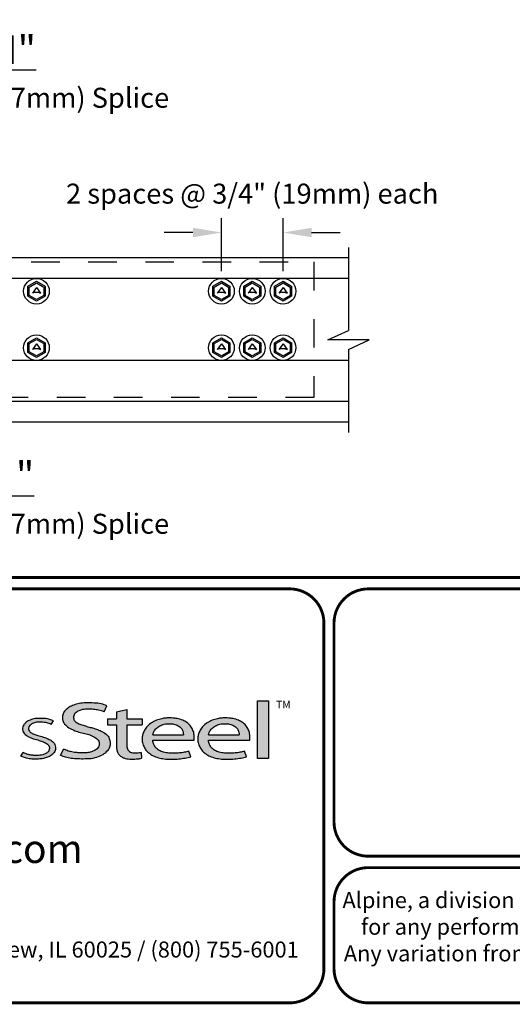
# Model space of a CAD drawing. Extents: x 0 to 11, y 0 to 8.5.
# Drawn here: x 1.9 to 3.6, y 0 to 3.4 of the extents above; entities that cross this region are included whole.
import ezdxf

# ---------------------------------------------------------------- set-up
doc = ezdxf.new("R2010")
doc.units = 0
doc.header["$LTSCALE"] = 0.25
doc.header["$MEASUREMENT"] = 0
doc.linetypes.add('HIDDEN', pattern=[0.375, 0.25, -0.125])
doc.layers.get('DEFPOINTS').update_dxf_attribs({"linetype": 'CONTINUOUS'})
for name, color, linetype in [('BOR', 7, 'CONTINUOUS'), ('Const', 7, 'CONTINUOUS'), ('CONSTR', 7, 'CONTINUOUS'), ('Dim-Dimensions', 7, 'CONTINUOUS'), ('Hidden Tube', 7, 'HIDDEN'), ('Logo', 7, 'CONTINUOUS'), ('Logo Hatch', 7, 'CONTINUOUS')]:
    doc.layers.add(name, color=color, linetype=linetype)
doc.styles.add('Arial', font='arial.ttf')
doc.styles.add('TrusSteel_Std.', font='romand.shx', dxfattribs={"height": 0.07})
doc.dimstyles.new('TrusSteel_Std.', dxfattribs={"dimtxt": 0.07, "dimasz": 0.1, "dimexe": 0.05, "dimexo": 0.07, "dimgap": 0.05, "dimtad": 0, "dimdec": 4, "dimzin": 0, "dimdsep": 46, "dimtxsty": 'TrusSteel_Std.', "dimcen": 0.09, "dimadec": 0, "dimazin": 0, "dimtfac": 1, "dimtdec": 4, "dimtofl": 0, "dimtmove": 2, "dimatfit": 3, "dimfxl": 0.05, "dimtolj": 1, "dimtzin": 1, "dimarcsym": 1})

# ---------------------------------------------------------------- blocks, each defined once
blk = doc.blocks.new('*D14')
at = {"layer": 'DEFPOINTS', "color": 0, "transparency": 16777216}
for p in [(2.621612063897759, 2.702994162676947), (2.621612063897759, 2.497575106337544), (2.837435621687842, 2.497575106337544)]:
    blk.add_point(p, dxfattribs=at)
at = {"layer": 'Dim-Dimensions', "color": 0, "lineweight": -2, "transparency": 16777216}
for p, q in [((2.621612063897759, 2.567575106337543), (2.621612063897759, 2.752994162676947)), ((2.837435621687842, 2.567575106337543), (2.837435621687842, 2.752994162676947)), ((2.521612063897759, 2.702994162676947), (2.421612063897759, 2.702994162676947)), ((2.937435621687842, 2.702994162676947), (3.037435621687842, 2.702994162676947))]:
    blk.add_line(p, q, dxfattribs=at)
at = {"layer": 'Dim-Dimensions', "color": 0, "transparency": 16777216}
for points in [[(2.521612063897759, 2.719660829343614), (2.521612063897759, 2.68632749601028), (2.621612063897759, 2.702994162676947)], [(2.937435621687842, 2.719660829343614), (2.937435621687842, 2.68632749601028), (2.837435621687842, 2.702994162676947)]]:
    blk.add_solid(points, dxfattribs=at)
at = {"layer": 'Dim-Dimensions', "color": 0, "transparency": 16777216, "insert": (2.729523842792799, 2.839203376128242), "char_height": 0.07, "attachment_point": 5, "style": 'TrusSteel_Std.'}
blk.add_mtext('\\A1;2 spaces @ 3/4" (19mm) each', dxfattribs=at)

msp = doc.modelspace()

# ---------------------------------------------------------------- hatches: boundary and pattern name
at = {"layer": 'Logo Hatch', "true_color": 0x177ac0}
h = msp.add_hatch(color=152, dxfattribs=at)
h.dxf.hatch_style = 1
edge = h.paths.add_edge_path()
edge.add_line((2.210646440706306, 1.024650056003109), (2.221023073903049, 1.045925306909051))
edge.add_spline(control_points=[(2.221023073903049, 1.045925306909051), (2.214399776680397, 1.048292602140312), (2.199987466626333, 1.053443842031188), (2.174738125976174, 1.055435021976468), (2.149039874057271, 1.056497643942498), (2.124911108335409, 1.054019640596702), (2.105244928041419, 1.048763987205988), (2.088005517648662, 1.041333920816523), (2.075056004307671, 1.030485934113702), (2.066200012227146, 1.017870254079128), (2.064494836169399, 1.004044103407247), (2.066350827116479, 0.9901335309848327), (2.075938159737038, 0.9762042260915407), (2.091143363073393, 0.9659286697848379), (2.109054737014597, 0.9581488938753979), (2.127750682934992, 0.9511285006880476), (2.147292866543195, 0.948274923490384), (2.166664376922601, 0.9416308539534598), (2.183124494743899, 0.9335873172405212), (2.194081310551757, 0.9213822998685555), (2.194386198180723, 0.9100983098901656), (2.191232685211548, 0.8990039564882776), (2.179460838792767, 0.8887316219363002), (2.163131069348057, 0.8829371737717707), (2.146928829987196, 0.8804661063606753), (2.13151958672045, 0.8805649217872552), (2.115221546193583, 0.8813644125425149), (2.09824940818195, 0.8832679762934734), (2.082548344428747, 0.8879613538743039), (2.073314068588353, 0.8915689055191431), (2.069108322762054, 0.8932119629213346)], knot_values=[0, 0, 0, 0, 0.1438576065972957, 0.3130344842180915, 0.516334770213829, 0.6723909019417309, 0.8086193951220866, 0.9335295298700506, 1.05417842817407, 1.152122263822112, 1.241203002200914, 1.33363269914182, 1.434542051014026, 1.577306584458366, 1.704778789613837, 1.83580811322417, 1.98568843201242, 2.108456532638769, 2.254293546129546, 2.362994232747787, 2.419369063684833, 2.478740335095354, 2.595175042669792, 2.72051813912284, 2.832879815725367, 2.929712818313354, 3.036469671666902, 3.168176623399018, 3.279055971907519, 3.371792886255283, 3.371792886255283, 3.371792886255283, 3.371792886255283], degree=3, periodic=0)
edge.add_line((2.069108322762054, 0.8932119629213346), (2.058683193859308, 0.871837281083073))
edge.add_spline(control_points=[(2.058683193859307, 0.871837281083073), (2.064426430157809, 0.8693876343642297), (2.076218618679967, 0.8643579447572003), (2.096672826879896, 0.8607566928674607), (2.119449708345885, 0.8589353309941828), (2.140651785501172, 0.8591608028676962), (2.162652926152762, 0.8592427749545754), (2.18375917945243, 0.8636166226324311), (2.205977859085162, 0.8724723786639074), (2.221597546121655, 0.8854435882508583), (2.231749698655583, 0.9002599077661511), (2.232007195700949, 0.9147303920357814), (2.230917969086523, 0.9294091558948946), (2.221937405738167, 0.9443230757354011), (2.205853358755486, 0.9546748345500397), (2.188333608333115, 0.962658299522388), (2.171221307451769, 0.9680831170832048), (2.153834918749419, 0.9718961788771945), (2.137979134084859, 0.9776824012559935), (2.122750245796767, 0.9817558871298442), (2.111042207747365, 0.988696183407777), (2.103904636221003, 0.9976328628324245), (2.103755903387807, 1.006704333424481), (2.105508449156719, 1.016636597747979), (2.116145878269496, 1.025006098175819), (2.131741741827939, 1.032180256933519), (2.151990497940413, 1.034361684499149), (2.172591071416974, 1.033571428466676), (2.192397428288387, 1.030466390874115), (2.204279660468329, 1.02667927956141), (2.210646440706306, 1.024650056003109)], knot_values=[0, 0, 0, 0, 0.1278318205835909, 0.2624682059217507, 0.4238361403718405, 0.5968585788360247, 0.6977835961293619, 0.8749255867473222, 1.036261893335672, 1.18330201968967, 1.287743522057885, 1.391904867762527, 1.471914575338892, 1.58857078791574, 1.732072273002137, 1.858329459522795, 1.984026502093361, 2.099778584577314, 2.223301144888971, 2.330604148611756, 2.421408805821312, 2.501199505923616, 2.549612842961002, 2.603672577865521, 2.70228921041756, 2.807222552871751, 2.958199911836125, 3.112472503221577, 3.231204084758381, 3.36826227960916, 3.36826227960916, 3.36826227960916, 3.36826227960916], degree=3, periodic=0)
h = msp.add_hatch(color=152, dxfattribs=at)
h.dxf.hatch_style = 1
h.paths.add_polyline_path([(2.74807442394431, 1.062992194999847), (2.786268808957433, 1.062992194999847), (2.786268808957433, 0.8613574499463301), (2.74807442394431, 0.8613574499463301)])
h = msp.add_hatch(color=152, dxfattribs=at)
h.dxf.hatch_style = 1
edge = h.paths.add_edge_path()
edge.add_spline(control_points=[(2.025778010746979, 0.9801378700176955), (2.020719640319024, 0.9823821768890437), (2.009574183365358, 0.9873272132365574), (1.991705014030381, 0.988087545161735), (1.974808016949659, 0.9887661694491747), (1.960538342077025, 0.9847662580564371), (1.950792382740284, 0.9773075633718615), (1.94549859101571, 0.9681739023048509), (1.947801276774112, 0.9579546335818285), (1.955925828899578, 0.9495003350363623), (1.969016770478057, 0.944685349522418), (1.984871450870148, 0.9398708149215427), (2.002098363080896, 0.9349576956628903), (2.017963304300107, 0.9288059666315658), (2.030520966482449, 0.921282563383056), (2.038937049240233, 0.911642782910984), (2.041178504159146, 0.8996491999254129), (2.040531419444187, 0.8874942841845026), (2.032007333097686, 0.8762531550596886), (2.020246098876112, 0.8676454832640074), (2.005637782677682, 0.8626491898335373), (1.989538941568032, 0.8586742923000082), (1.973178482396036, 0.8591097387469107), (1.955895254828093, 0.8585264013468054), (1.940308977008689, 0.8616054332772071), (1.927553888837028, 0.8649174250155834), (1.9214534990094, 0.8678997385563453), (1.919653013891204, 0.8687799464282453)], knot_values=[0, 0, 0, 0, 0.1127164455272058, 0.2483559299356317, 0.36222940269846, 0.4597198072981089, 0.5448513027752043, 0.6109215053310797, 0.6618712228215847, 0.7481909582620478, 0.8394513473116169, 0.9452919824741072, 1.089302539040264, 1.207152683104866, 1.293226264779112, 1.389398003063786, 1.457407699353837, 1.53972075253282, 1.631061669453995, 1.735242320948438, 1.836001282547652, 1.945814706364344, 2.073893524993001, 2.170153413333464, 2.300190322770811, 2.39833725673712, 2.439434003280211, 2.439434003280211, 2.439434003280211, 2.439434003280211], degree=3, periodic=0)
edge.add_line((1.919653013891204, 0.8687799464282455), (1.927139523018649, 0.8817469606083083))
edge.add_spline(control_points=[(1.927139523018649, 0.881746960608308), (1.930715428906915, 0.8800363669146389), (1.937730584945739, 0.8766805510584395), (1.949689168751227, 0.8740060453463151), (1.962066910229136, 0.8716279852985698), (1.974610301746637, 0.8717294495543851), (1.985951160702931, 0.8718609254387361), (1.995015870497483, 0.8733786558006721), (2.00371753120344, 0.8763549134242866), (2.011458067353208, 0.8807211634673103), (2.01872653242457, 0.8876090316637757), (2.019238127470665, 0.8954638622701291), (2.019524006905571, 0.903701524902796), (2.012026628617973, 0.9129400598644243), (1.999227112847667, 0.9195063537701764), (1.982374489489916, 0.9247785863668869), (1.965001213013857, 0.9295525541877794), (1.948278905929707, 0.93542786399304), (1.936278815460377, 0.9424731077211144), (1.929400581332273, 0.9506425078520292), (1.92504881698868, 0.9584021380898232), (1.925287369687193, 0.9673467200242056), (1.926785313582665, 0.9753824015483832), (1.932161626571708, 0.98182135576611), (1.93909615229279, 0.9899024293243146), (1.952823339570082, 0.9963416209113722), (1.968480797132747, 1.001440036681326), (1.985677025799755, 1.001485857900314), (1.999787152848252, 1.001391937165959), (2.016513865799288, 0.9997432109425164), (2.026613907956731, 0.9955063624745253), (2.033560446934011, 0.9925923713678613)], knot_values=[0, 0, 0, 0, 0.08111697871810283, 0.1591340155155821, 0.2506356975796492, 0.3392691343187986, 0.4158714435025948, 0.4834401726256521, 0.5270094076757655, 0.6037553295489477, 0.6671545924691564, 0.7196842194026565, 0.7596691644589673, 0.8335816607375816, 0.9441860736401525, 1.05461639661723, 1.195152870472157, 1.314206455268672, 1.418861535321795, 1.474705558035538, 1.532853178297719, 1.596141773216836, 1.654237119759178, 1.696181640895547, 1.7657891504438, 1.871466863525118, 2.000729778359992, 2.101628210663945, 2.221791015504465, 2.291421683567799, 2.444804167136695, 2.444804167136695, 2.444804167136695, 2.444804167136695], degree=3, periodic=0)
edge.add_line((2.033560446934011, 0.9925923713678613), (2.025778010746979, 0.9801378700176953))
h = msp.add_hatch(color=152, dxfattribs=at)
h.dxf.hatch_style = 1
edge = h.paths.add_edge_path()
edge.add_spline(control_points=[(2.290609839042104, 0.9017893387944711), (2.291081618644466, 0.8992372872316382), (2.292058951352518, 0.8939504892172635), (2.296600561038048, 0.8873449374436821), (2.302758801779285, 0.8825172481324572), (2.310706939544199, 0.8804150883520095), (2.319463827271041, 0.8799044124628812), (2.329620131274402, 0.881016487193734), (2.336611366644176, 0.8817006031414364), (2.340489244660731, 0.8820800665773036)], knot_values=[0, 0, 0, 0, 0.05281545858221905, 0.1094118416834857, 0.1602055026448137, 0.2102673672962011, 0.2753647704226771, 0.3396320060732063, 0.4196807997191287, 0.4196807997191287, 0.4196807997191287, 0.4196807997191287], degree=3, periodic=0)
edge.add_line((2.340489244660731, 0.8820800665773039), (2.34172603419905, 0.861549086501838))
edge.add_spline(control_points=[(2.341726034199049, 0.8615490865018378), (2.337895818852193, 0.8609536576439081), (2.329099459792807, 0.8595862133739746), (2.315448841260758, 0.858564900599335), (2.302031768198382, 0.8590412883428108), (2.290197153863059, 0.8596199578826991), (2.279817715052443, 0.8626951564437041), (2.269616804076991, 0.8671979836825257), (2.260969530898747, 0.8752666135778585), (2.255825715242724, 0.8868946346087699), (2.254870333970937, 0.8953461233778677), (2.25434435787671, 0.8999990103293318)], knot_values=[0, 0, 0, 0, 0.07960110848811484, 0.1828095468212809, 0.280340682506965, 0.3555062870644676, 0.4249492952539827, 0.5014002391359018, 0.582919877424601, 0.6611344641687011, 0.7569390911202225, 0.7569390911202225, 0.7569390911202225, 0.7569390911202225], degree=3, periodic=0)
edge.add_line((2.25434435787671, 0.8999990103293293), (2.254344357876711, 0.9793540819055859))
edge.add_line((2.254344357876711, 0.9793540819055861), (2.222781006040093, 0.979354081905586))
edge.add_line((2.222781006040093, 0.9793540819055859), (2.222781006040093, 0.9994013390514882))
edge.add_line((2.222781006040093, 0.9994013390514882), (2.254344357876711, 0.9994013390514881))
edge.add_line((2.254344357876711, 0.999401339051488), (2.254344357876711, 1.024217477609376))
edge.add_line((2.25434435787671, 1.024217477609376), (2.290609839042105, 1.032388713258938))
edge.add_line((2.290609839042104, 1.032388713258938), (2.290609839042105, 0.9994013390514884))
edge.add_line((2.290609839042104, 0.999401339051488), (2.344061898614894, 0.999401339051488))
edge.add_line((2.344061898614894, 0.9994013390514882), (2.344061898614895, 0.9793540819055863))
edge.add_line((2.344061898614894, 0.9793540819055861), (2.290609839042105, 0.979354081905586))
edge.add_line((2.290609839042104, 0.9793540819055861), (2.290609839042104, 0.9017893387904886))
h = msp.add_hatch(color=152, dxfattribs=at)
h.dxf.hatch_style = 1
edge = h.paths.add_edge_path(flags=16)
edge.add_spline(control_points=[(2.381792023599092, 0.9441531636909359), (2.382593826496079, 0.9476231758826971), (2.384507248116666, 0.9559040094595961), (2.393236547837723, 0.9667256764308305), (2.405853452413165, 0.9757383198728307), (2.421449846172261, 0.9821089163202807), (2.438511601150839, 0.9830452206621589), (2.455150892594449, 0.9822594167392098), (2.469637952568642, 0.9767690763231571), (2.480724541856443, 0.9679296233177264), (2.487011066603996, 0.9578639846752871), (2.488092450273028, 0.9495920024272061), (2.488543217879264, 0.9455683863674996), (2.488701765943676, 0.9441531636909359)], knot_values=[0, 0, 0, 0, 0.07249767560015888, 0.1730083795619829, 0.2757896318726484, 0.3899796869848423, 0.5130365878686316, 0.6235975567030924, 0.7301572907431808, 0.824778692006725, 0.9112245945885297, 0.9651921776817214, 0.9944730936226965, 0.9944730936226965, 0.9944730936226965, 0.9944730936226965], degree=3, periodic=0)
edge.add_line((2.488701765943676, 0.9441531636909359), (2.381792023599092, 0.9441531636909359))
edge = h.paths.add_edge_path()
edge.add_spline(control_points=[(2.525608178147295, 0.9252520214013729), (2.526250038332793, 0.9330969100987461), (2.527307444171824, 0.9460206453647277), (2.52072389072062, 0.9633480325367536), (2.51268032486037, 0.9767968674745551), (2.500476172353455, 0.9876162179312875), (2.485319166876351, 0.9963271501313589), (2.468689562337331, 1.000402564060741), (2.453505744363734, 1.002604092834119), (2.440628645529267, 1.003113700588068), (2.427093219142278, 1.002768700977481), (2.411388898591341, 1.000230375223232), (2.393835381173346, 0.9952643032809751), (2.376859974373131, 0.9858187893505197), (2.361251497414556, 0.9752629017333183), (2.352314103893057, 0.9604334686994018), (2.345929894465173, 0.9473515741665594), (2.34386885246998, 0.9338245914050656), (2.343924190918759, 0.919314211485142), (2.348705897007509, 0.9041569272035239), (2.357078495579174, 0.8888859691284469), (2.3706144061697, 0.8775182927575461), (2.38677772749293, 0.8677279083313413), (2.406132924431862, 0.8620352085271109), (2.427034893145676, 0.8583463403158312), (2.449516328755246, 0.8587929924962929), (2.472188440412697, 0.8588783049532953), (2.49429995694687, 0.8622151187669514), (2.508189729343841, 0.8655967160679621), (2.514847159309227, 0.8672175307623429)], knot_values=[0, 0, 0, 0, 0.1590828430348159, 0.262074406413194, 0.3745985451979302, 0.4780112788517665, 0.5932410479586657, 0.7302859776835985, 0.8263338448714824, 0.9082705978029576, 0.9945993338067507, 1.103900049695826, 1.23438202967678, 1.366291315850937, 1.502729837619363, 1.613535682199653, 1.717004342628965, 1.799666746803982, 1.892007367571333, 2.012720245723366, 2.122017415586528, 2.244935678916589, 2.370208538761442, 2.50810886539543, 2.656149670062964, 2.804511660158941, 2.968594237411074, 3.121455557994909, 3.262165645470721, 3.262165645470721, 3.262165645470721, 3.262165645470721], degree=3, periodic=0)
edge.add_line((2.514847159309227, 0.8672175307623429), (2.507810106454475, 0.8865516745802828))
edge.add_spline(control_points=[(2.507810106454475, 0.8865516745802827), (2.502380020789098, 0.8851957864996508), (2.49155332103847, 0.8824923681653764), (2.474055263160702, 0.8797697180700415), (2.455813776979499, 0.8798054417491558), (2.436949034160556, 0.8791463499123445), (2.419219687116769, 0.8822386498030252), (2.402608349719907, 0.8886286215465201), (2.38998327394148, 0.8994726224559733), (2.383872462482319, 0.9113701193205713), (2.381661415616751, 0.9198483996439568), (2.381757691513807, 0.9238316058976611), (2.381792023599092, 0.9252520214013732)], knot_values=[0, 0, 0, 0, 0.1149349994462046, 0.2291615282936219, 0.362410002223275, 0.4891115626136097, 0.6159692009528404, 0.7291973743183707, 0.8513549463613377, 0.9474951139548944, 0.9999822613192957, 1.029073031941997, 1.029073031941997, 1.029073031941997, 1.029073031941997], degree=3, periodic=0)
edge.add_line((2.381792023599092, 0.9252520214013732), (2.525608178147295, 0.9252520214013732))
h = msp.add_hatch(color=152, dxfattribs=at)
h.dxf.hatch_style = 1
edge = h.paths.add_edge_path(flags=16)
edge.add_spline(control_points=[(2.576794993038983, 0.9441531636909359), (2.577596795935969, 0.9476231758826971), (2.579510217556557, 0.9559040094595961), (2.588239517277614, 0.9667256764308305), (2.600856421853056, 0.9757383198728307), (2.616452815612152, 0.9821089163202807), (2.633514570590729, 0.9830452206621589), (2.650153862034339, 0.9822594167392098), (2.664640922008533, 0.9767690763231571), (2.675727511296333, 0.9679296233177264), (2.682014036043886, 0.9578639846752871), (2.683095419712918, 0.9495920024272061), (2.683546187319155, 0.9455683863674996), (2.683704735383566, 0.9441531636909359)], knot_values=[0, 0, 0, 0, 0.07249767560015888, 0.1730083795619829, 0.2757896318726484, 0.3899796869848423, 0.5130365878686316, 0.6235975567030924, 0.7301572907431808, 0.824778692006725, 0.9112245945885297, 0.9651921776817214, 0.9944730936226965, 0.9944730936226965, 0.9944730936226965, 0.9944730936226965], degree=3, periodic=0)
edge.add_line((2.683704735383566, 0.9441531636909359), (2.576794993038983, 0.9441531636909359))
edge = h.paths.add_edge_path()
edge.add_spline(control_points=[(2.720611147587185, 0.9252520214013729), (2.721253007772684, 0.9330969100987461), (2.722310413611715, 0.9460206453647277), (2.71572686016051, 0.9633480325367536), (2.70768329430026, 0.9767968674745551), (2.695479141793345, 0.9876162179312875), (2.680322136316241, 0.9963271501313589), (2.663692531777222, 1.000402564060741), (2.648508713803623, 1.002604092834119), (2.635631614969158, 1.003113700588068), (2.622096188582167, 1.002768700977481), (2.606391868031232, 1.000230375223232), (2.588838350613235, 0.9952643032809751), (2.571862943813021, 0.9858187893505197), (2.556254466854446, 0.9752629017333183), (2.547317073332947, 0.9604334686994018), (2.540932863905063, 0.9473515741665594), (2.538871821909871, 0.9338245914050656), (2.538927160358649, 0.919314211485142), (2.543708866447401, 0.9041569272035239), (2.552081465019065, 0.8888859691284469), (2.565617375609589, 0.8775182927575461), (2.581780696932821, 0.8677279083313413), (2.601135893871752, 0.8620352085271109), (2.622037862585566, 0.8583463403158312), (2.644519298195138, 0.8587929924962929), (2.667191409852586, 0.8588783049532953), (2.689302926386761, 0.8622151187669514), (2.70319269878373, 0.8655967160679621), (2.709850128749117, 0.8672175307623429)], knot_values=[0, 0, 0, 0, 0.1590828430348159, 0.262074406413194, 0.3745985451979302, 0.4780112788517665, 0.5932410479586657, 0.7302859776835985, 0.8263338448714824, 0.9082705978029576, 0.9945993338067507, 1.103900049695826, 1.23438202967678, 1.366291315850937, 1.502729837619363, 1.613535682199653, 1.717004342628965, 1.799666746803982, 1.892007367571333, 2.012720245723366, 2.122017415586528, 2.244935678916589, 2.370208538761442, 2.50810886539543, 2.656149670062964, 2.804511660158941, 2.968594237411074, 3.121455557994909, 3.262165645470721, 3.262165645470721, 3.262165645470721, 3.262165645470721], degree=3, periodic=0)
edge.add_line((2.709850128749117, 0.8672175307623429), (2.702813075894365, 0.8865516745802828))
edge.add_spline(control_points=[(2.702813075894365, 0.8865516745802827), (2.697382990228989, 0.8851957864996508), (2.68655629047836, 0.8824923681653764), (2.669058232600593, 0.8797697180700415), (2.650816746419389, 0.8798054417491558), (2.631952003600446, 0.8791463499123445), (2.614222656556659, 0.8822386498030252), (2.597611319159798, 0.8886286215465201), (2.58498624338137, 0.8994726224559733), (2.57887543192221, 0.9113701193205713), (2.576664385056641, 0.9198483996439568), (2.576760660953697, 0.9238316058976611), (2.576794993038983, 0.9252520214013732)], knot_values=[0, 0, 0, 0, 0.1149349994462046, 0.2291615282936219, 0.362410002223275, 0.4891115626136097, 0.6159692009528404, 0.7291973743183707, 0.8513549463613377, 0.9474951139548944, 0.9999822613192957, 1.029073031941997, 1.029073031941997, 1.029073031941997, 1.029073031941997], degree=3, periodic=0)
edge.add_line((2.576794993038983, 0.9252520214013732), (2.720611147587185, 0.9252520214013732))

# ---------------------------------------------------------------- linework, layer by layer
at = {"layer": 'BOR', "const_width": 0.01}
for points in [[(0.1249999980784153, 1.495000014965789), (10.87499999807842, 1.495000014965789, 0.414213562373095), (10.99499999807841, 1.615000014965789), (10.99499999807841, 8.37500001496579, 0.414213562373095), (10.87499999807842, 8.49500001496579), (0.1249999980784153, 8.49500001496579, 0.414213562373095), (0.004999998078417889, 8.37500001496579), (0.004999998078417889, 1.615000014965789, 0.414213562373095)], [(2.980441871280274, 1.335000000000001, 0.414213562373095), (2.860441871280276, 1.454999999999998), (0.125, 1.454999999999998, 0.414213562373095), (0.005000000000002558, 1.335000000000001), (0.005000000000002558, 0.125, 0.414213562373095), (0.125, 0.005000000000000782), (2.860441871280276, 0.005000000000000782, 0.414213562373095), (2.980441871280274, 0.125)]]:
    msp.add_lwpolyline(points, format="xyb", close=True, dxfattribs=at)
at = {"layer": 'BOR'}
for points, const_width in [([(5.991202827068268, 0.6387302971878571, -0.4142135623730994), (5.871202827068267, 0.5187302971878579), (3.13576095578799, 0.5187302971878588, -0.4142135623730971), (3.015760955787993, 0.6387302971878562), (3.015760955787993, 1.335000000000002, -0.4142135623730945), (3.13576095578799, 1.454999999999999), (5.871202827068267, 1.454999999999998, -0.4142135623730976), (5.991202827068268, 1.335000000000001), (5.991202827068268, 0.6387302971878571)], 0.01000000000000001), ([(3.015760955787997, 0.3587302971878561), (3.015760955787993, 0.1249999999999982, 0.4142135623730951), (3.135760955787994, 0.004999999999999005), (5.87120282706827, 0.004999999999998977, 0.414213562373095), (5.991202827068268, 0.1249999999999982), (5.991202827068268, 0.3587302971878561, 0.4142135623730929), (5.87120282706827, 0.4787302971878553), (3.135760955787994, 0.4787302971878553, 0.4142135623730925), (3.015760955787997, 0.3587302971878561)], 0.01)]:
    msp.add_lwpolyline(points, format="xyb", dxfattribs=dict(at, const_width=const_width))
at = {"layer": 'Const'}
for p, q in [((3.066620039035131, 2.650459077744578), (3.066620039035131, 2.360270466994628)), ((2.994678853104917, 2.326723741058617), (3.066620039035131, 2.360270466994628)), ((3.138561224965345, 2.326723741058617), (2.994678853104917, 2.326723741058617)), ((3.066620039035131, 2.293177015122604), (3.138561224965345, 2.326723741058617)), ((3.066620039035131, 2.293177015122604), (3.066620039035131, 2.002988404372655))]:
    msp.add_line(p, q, dxfattribs=at)
at = {"layer": 'CONSTR'}
for p, q in [((3.066620693566561, 2.614488484780961), (0.2341949626168365, 2.614481387785576)), ((3.066620857204947, 2.542544872004553), (0.2341951262552122, 2.542537775009174)), ((3.06662151175845, 2.254770420898931), (0.2341957808087258, 2.25476332390355)), ((3.066621839035205, 2.110883195346122), (0.2341961080854738, 2.110876098350738)), ((3.066620693566561, 2.038951900343868), (0.2341949626168365, 2.038951900343868))]:
    msp.add_line(p, q, dxfattribs=at)
at = {"layer": 'CONSTR', "linetype": 'Continuous'}
for p, q in [((1.974142994421591, 2.510548467067995), (1.959669240709356, 2.49063907649633)), ((1.968115235456875, 2.494425975149122), (1.959669240709356, 2.49063907649633)), ((1.968115235456875, 2.494425975149122), (1.980170923741536, 2.494425975149122)), ((1.974143164776823, 2.510548467067995), (1.988616918489054, 2.49063907649633)), ((1.980170923741536, 2.494425975149122), (1.988616918489054, 2.49063907649633)), ((2.621611893542525, 2.510548467067995), (2.607138139830294, 2.49063907649633)), ((2.61558413457781, 2.494425975149122), (2.607138139830294, 2.49063907649633)), ((2.61558413457781, 2.494425975149122), (2.627639822862474, 2.494425975149122)), ((2.621612063897759, 2.510548467067995), (2.63608581760999, 2.49063907649633)), ((2.627639822862474, 2.494425975149122), (2.63608581760999, 2.49063907649633)), ((2.729523672437567, 2.510548467067995), (2.715049918725336, 2.49063907649633)), ((2.723495913472851, 2.494425975149122), (2.715049918725336, 2.49063907649633)), ((2.723495913472851, 2.494425975149122), (2.735551601757516, 2.494425975149122)), ((2.729523842792801, 2.510548467067995), (2.743997596505031, 2.49063907649633)), ((2.735551601757516, 2.494425975149122), (2.743997596505031, 2.49063907649633)), ((2.837435451332608, 2.510548467067995), (2.822961697620377, 2.49063907649633)), ((2.831407692367893, 2.494425975149122), (2.822961697620377, 2.49063907649633)), ((2.831407692367893, 2.494425975149122), (2.843463380652558, 2.494425975149122)), ((2.837435621687842, 2.510548467067995), (2.851909375400073, 2.49063907649633)), ((2.843463380652558, 2.494425975149122), (2.851909375400073, 2.49063907649633)), ((1.974142994421591, 2.312710205760419), (1.959669240709356, 2.292800815188754)), ((1.974143164776823, 2.312710205760419), (1.988616918489054, 2.292800815188754)), ((2.621611893542525, 2.312710205760419), (2.607138139830294, 2.292800815188754)), ((2.621612063897759, 2.312710205760419), (2.63608581760999, 2.292800815188754)), ((2.729523672437567, 2.312710205760419), (2.715049918725336, 2.292800815188754)), ((2.729523842792801, 2.312710205760419), (2.743997596505031, 2.292800815188754)), ((2.837435451332608, 2.312710205760419), (2.822961697620377, 2.292800815188754)), ((2.837435621687842, 2.312710205760419), (2.851909375400073, 2.292800815188754)), ((1.968115235456875, 2.296587713841547), (1.959669240709356, 2.292800815188754)), ((1.968115235456875, 2.296587713841547), (1.980170923741536, 2.296587713841547)), ((1.980170923741536, 2.296587713841547), (1.988616918489054, 2.292800815188754)), ((2.61558413457781, 2.296587713841547), (2.607138139830294, 2.292800815188754)), ((2.61558413457781, 2.296587713841547), (2.627639822862474, 2.296587713841547)), ((2.627639822862474, 2.296587713841547), (2.63608581760999, 2.292800815188754)), ((2.723495913472851, 2.296587713841547), (2.715049918725336, 2.292800815188754)), ((2.723495913472851, 2.296587713841547), (2.735551601757516, 2.296587713841547)), ((2.735551601757516, 2.296587713841547), (2.743997596505031, 2.292800815188754)), ((2.831407692367893, 2.296587713841547), (2.822961697620377, 2.292800815188754)), ((2.831407692367893, 2.296587713841547), (2.843463380652558, 2.296587713841547)), ((2.843463380652558, 2.296587713841547), (2.851909375400073, 2.292800815188754))]:
    msp.add_line(p, q, dxfattribs=at)
for points in [[(1.974143164776823, 2.462979513213684), (1.944182362790524, 2.480277405600436), (1.944182362790524, 2.514872998724297), (1.974143164776823, 2.532170869816645), (2.004103796407886, 2.514872998724297), (2.004103796407886, 2.480277405600436)], [(1.974143158057419, 2.468437796165306), (1.948909370083062, 2.483006543326688), (1.948909370083062, 2.512143859318205), (1.974143158057426, 2.526712588544871), (1.999376789115349, 2.512143867077087), (1.999376789115349, 2.483006535567801)], [(2.621612063897761, 2.462979513213684), (2.591651261911462, 2.480277405600436), (2.591651261911462, 2.514872998724297), (2.621612063897761, 2.532170869816645), (2.651572695528822, 2.514872998724297), (2.651572695528822, 2.480277405600436)], [(2.621612057178357, 2.468437796165306), (2.596378269203999, 2.483006543326688), (2.596378269203999, 2.512143859318205), (2.621612057178364, 2.526712588544871), (2.646845688236287, 2.512143867077087), (2.646845688236287, 2.483006535567801)], [(2.729523842792801, 2.462979513213684), (2.699563040806504, 2.480277405600436), (2.699563040806504, 2.514872998724297), (2.729523842792801, 2.532170869816645), (2.759484474423862, 2.514872998724297), (2.759484474423862, 2.480277405600436)], [(2.729523836073398, 2.468437796165306), (2.70429004809904, 2.483006543326688), (2.70429004809904, 2.512143859318205), (2.729523836073405, 2.526712588544871), (2.754757467131327, 2.512143867077087), (2.754757467131327, 2.483006535567801)], [(2.837435621687844, 2.462979513213684), (2.807474819701545, 2.480277405600436), (2.807474819701545, 2.514872998724297), (2.837435621687844, 2.532170869816645), (2.867396253318903, 2.514872998724297), (2.867396253318903, 2.480277405600436)], [(2.83743561496844, 2.468437796165306), (2.81220182699408, 2.483006543326688), (2.81220182699408, 2.512143859318205), (2.837435614968447, 2.526712588544871), (2.862669246026368, 2.512143867077087), (2.862669246026368, 2.483006535567801)], [(1.974143164776823, 2.265141251906108), (1.944182362790524, 2.28243914429286), (1.944182362790524, 2.317034737416723), (1.974143164776823, 2.33433260850907), (2.004103796407886, 2.317034737416723), (2.004103796407886, 2.28243914429286)], [(1.974143158057419, 2.27059953485773), (1.948909370083062, 2.285168282019112), (1.948909370083062, 2.31430559801063), (1.974143158057426, 2.328874327237296), (1.999376789115349, 2.314305605769512), (1.999376789115349, 2.285168274260225)], [(2.621612063897761, 2.265141251906108), (2.591651261911462, 2.28243914429286), (2.591651261911462, 2.317034737416723), (2.621612063897761, 2.33433260850907), (2.651572695528822, 2.317034737416723), (2.651572695528822, 2.28243914429286)], [(2.621612057178357, 2.27059953485773), (2.596378269203999, 2.285168282019112), (2.596378269203999, 2.31430559801063), (2.621612057178364, 2.328874327237296), (2.646845688236287, 2.314305605769512), (2.646845688236287, 2.285168274260225)], [(2.729523842792801, 2.265141251906108), (2.699563040806504, 2.28243914429286), (2.699563040806504, 2.317034737416723), (2.729523842792801, 2.33433260850907), (2.759484474423862, 2.317034737416723), (2.759484474423862, 2.28243914429286)], [(2.729523836073398, 2.27059953485773), (2.70429004809904, 2.285168282019112), (2.70429004809904, 2.31430559801063), (2.729523836073405, 2.328874327237296), (2.754757467131327, 2.314305605769512), (2.754757467131327, 2.285168274260225)], [(2.837435621687844, 2.265141251906108), (2.807474819701545, 2.28243914429286), (2.807474819701545, 2.317034737416723), (2.837435621687844, 2.33433260850907), (2.867396253318903, 2.317034737416723), (2.867396253318903, 2.28243914429286)], [(2.83743561496844, 2.27059953485773), (2.81220182699408, 2.285168282019112), (2.81220182699408, 2.31430559801063), (2.837435614968447, 2.328874327237296), (2.862669246026368, 2.314305605769512), (2.862669246026368, 2.285168274260225)]]:
    msp.add_lwpolyline(points, close=True, dxfattribs=at)
for centre in [(1.974143164776823, 2.497575106337544), (2.621612063897759, 2.497575106337544), (2.729523842792801, 2.497575106337544), (2.837435621687842, 2.497575106337544), (1.974143164776823, 2.299736845029968), (2.621612063897759, 2.299736845029968), (2.729523842792801, 2.299736845029968), (2.837435621687842, 2.299736845029968)]:
    msp.add_circle(centre, 0.04496322139424972, dxfattribs=at)
at = {"layer": 'Hidden Tube'}
for p, q in [((0.3554682556005133, 2.600096699097263), (2.945347400582882, 2.600096699097263)), ((2.945347400582882, 2.600096699097263), (2.945347400582881, 2.125284871959083)), ((2.945347400582882, 2.125284871959083), (0.3554682556005133, 2.125284871959083))]:
    msp.add_line(p, q, dxfattribs=at)
at = {"layer": 'Logo', "color": 152, "true_color": 0x177ac0}
for p, q in [((2.210646440706306, 1.024650056003109), (2.221023073903049, 1.045925306909051)), ((2.210646440706306, 1.024650056003109), (2.221023073903049, 1.045925306909051)), ((2.25434435787671, 1.024217477609376), (2.290609839042104, 1.032388713258938)), ((2.254344357876711, 1.024217477609376), (2.254344357876711, 0.999401339051488)), ((2.290609839042104, 1.032388713258938), (2.290609839042104, 0.9994013390514884)), ((2.025778010746979, 0.9801378700176953), (2.033560446934011, 0.9925923713678613)), ((2.222781006040093, 0.999401339051488), (2.222781006040093, 0.9793540819055859)), ((2.222781006040093, 0.9994013390514884), (2.254344357876711, 0.999401339051488)), ((2.222781006040093, 0.9793540819055861), (2.254344357876711, 0.9793540819055861)), ((2.254344357876711, 0.9793540819055861), (2.25434435787671, 0.8999990103293293)), ((2.290609839042104, 0.999401339051488), (2.344061898614894, 0.999401339051488)), ((2.290609839042104, 0.9793540819055861), (2.290609839042104, 0.9017893387904886)), ((2.290609839042105, 0.9793540819055861), (2.344061898614894, 0.9793540819055861)), ((2.344061898614894, 0.9994013390514884), (2.344061898614895, 0.9793540819055861)), ((2.381792023599092, 0.9441531636909359), (2.488701765943676, 0.9441531636909359)), ((2.576794993038983, 0.9441531636909359), (2.683704735383566, 0.9441531636909359)), ((2.381792023599092, 0.9252520214013732), (2.525608178147295, 0.9252520214013732)), ((2.576794993038983, 0.9252520214013732), (2.720611147587185, 0.9252520214013732)), ((1.919653013891204, 0.8687799464282455), (1.927139523018649, 0.8817469606083083)), ((2.058683193859307, 0.871837281083073), (2.069108322762054, 0.8932119629213346)), ((2.340489244660731, 0.8820800665773039), (2.341726034199049, 0.8615490865018379)), ((2.514847159309227, 0.8672175307623429), (2.507810106454475, 0.8865516745802828)), ((2.709850128749117, 0.8672175307623429), (2.702813075894365, 0.8865516745802828))]:
    msp.add_line(p, q, dxfattribs=at)
msp.add_lwpolyline([(2.74807442394431, 1.062992194999847), (2.786268808957433, 1.062992194999847), (2.786268808957433, 0.8613574499463301), (2.74807442394431, 0.8613574499463301)], close=True, dxfattribs=at)
for points in [[(2.221023073903049, 1.045925306909051), (2.20096407459706, 1.052194230937317), (2.176428258159562, 1.05516159487334), (2.146735229040611, 1.055786303889994), (2.124074762669096, 1.053287470937845), (2.104852431288993, 1.048133627000766), (2.088286852631923, 1.040480950111539), (2.07479369055737, 1.029141417713268), (2.067108316508245, 1.017072281069531), (2.065069340551892, 1.004219438784254), (2.067265166563231, 0.9908963681309091), (2.07526422712988, 0.9785137510992357), (2.092046578149437, 0.9661311309530963), (2.108967830396247, 0.9583559807866175), (2.127048402931184, 0.9520711900041418), (2.14843064227849, 0.947357597695901), (2.165447034865859, 0.941691751052747), (2.184043991300787, 0.9312968581190078), (2.193500067157883, 0.9185394866871766), (2.193971895012964, 0.9103173638733395), (2.19149629564214, 0.902004775153585), (2.179415361741504, 0.8900306857958596), (2.16237910379122, 0.8833180015872755), (2.146156279101962, 0.8808160635121118), (2.13201109408771, 0.8806572319539471), (2.11643550100019, 0.8814513866303034), (2.09736334578305, 0.8839926822175368), (2.081787745899307, 0.8884399471593445), (2.069108322762054, 0.8932119629213346)], [(2.033560446934011, 0.9925923713678613), (2.01235667821252, 0.99983699834638), (2.002255273696421, 1.001034688207023), (1.984706220252447, 1.00146243525321), (1.969982132873114, 1.000778040602205), (1.951833842761685, 0.9955595341134456), (1.938308228717264, 0.988116747344769), (1.93128860598043, 0.9807595118540089), (1.927693192771917, 0.9757976529700687), (1.925553061816716, 0.9675849233869357), (1.925895482769548, 0.9583456033845273), (1.929662113250701, 0.9507317171744826), (1.934966131167987, 0.9445331628525344), (1.947806903306743, 0.936234881991484), (1.964071878177596, 0.9300753363613675), (1.98376106257677, 0.9242579833850537), (1.999041706336488, 0.9190851100581879), (2.012955894491305, 0.9108708979890421), (2.018972836312052, 0.9019050561679519), (2.019232655957709, 0.8960695427379801), (2.017942386024474, 0.8885048775551369), (2.011835088404903, 0.881541945970214), (2.002115026816803, 0.8759544094705655), (1.996093749005108, 0.8738913183998871), (1.986373687417008, 0.8721720768791438), (1.975191316279924, 0.8717422649417246), (1.962246704633817, 0.8720480930856817), (1.949054193919048, 0.87420232590149), (1.938017323142776, 0.877045911598834), (1.927139523018649, 0.881746960608308)], [(2.210646440706306, 1.024650056003109), (2.191410404962522, 1.030206509166349), (2.174292884561201, 1.033007551252482), (2.151769824247648, 1.033807847656606), (2.129947488615378, 1.030606658925644), (2.116013938018227, 1.024215437482413), (2.105743708500356, 1.014112282846575), (2.103978518430094, 1.006414639291268), (2.104459935757317, 0.9993584668108522), (2.111039299099811, 0.9897364131453339), (2.122272356475905, 0.9826802406649187), (2.13713136929142, 0.9776867917481442), (2.154310810090114, 0.9721648490256344), (2.170686529431957, 0.967948091972035), (2.188167369175082, 0.9623257481957469), (2.204931084948277, 0.9546328760029851), (2.221849808999738, 0.9422540368190717), (2.23030917102547, 0.92745981992503), (2.231762883351025, 0.9158621667793262), (2.230311658443474, 0.9007148721713656), (2.222410572242815, 0.8876624143902384), (2.205963071182492, 0.8738457475273218), (2.184307841107309, 0.8645420982211395), (2.158908482848822, 0.8595868949519254), (2.144170755447808, 0.8591614027794218), (2.118894884580416, 0.8593233207738021), (2.095401282694338, 0.8612663522787002), (2.076120327085529, 0.8651524090595627), (2.058683193859307, 0.871837281083073)], [(2.525608178147295, 0.9252520214013729), (2.525447005693809, 0.9484914534529295), (2.520515121820929, 0.9627059373397971), (2.511768510589252, 0.9766241358077989), (2.500629859561518, 0.9868300522629561), (2.485978845183234, 0.9951196998231078), (2.466695531284678, 1.000502584734714), (2.452798612335188, 1.0024404244241), (2.440840798829549, 1.002978713226707), (2.428236616842627, 1.002548082184621), (2.412455261275591, 1.000117375070805), (2.394205347225853, 0.9946135959164191), (2.377143297605277, 0.9856564714868212), (2.361377097617886, 0.9734618311900113), (2.352355368440201, 0.9600216628284449), (2.346293489985996, 0.9461749725093008), (2.344236775884857, 0.9342754746221834), (2.344505070421912, 0.9207883463360311), (2.349438395094293, 0.9038578328382578), (2.357482800067843, 0.8900654245542375), (2.37076875886338, 0.8779852720427952), (2.386559438849821, 0.868734705702167), (2.405726068377561, 0.8625313831321397), (2.427070717809614, 0.8590488179330338), (2.448742068528258, 0.8587223284188885), (2.472700348641711, 0.8594841393615389), (2.494807303341217, 0.8626402150464991), (2.514847159309227, 0.8672175307623429)], [(2.720611147587185, 0.9252520214013729), (2.720449975133699, 0.9484914534529295), (2.71551809126082, 0.9627059373397971), (2.706771480029142, 0.9766241358077989), (2.695632829001409, 0.9868300522629561), (2.680981814623124, 0.9951196998231078), (2.661698500724568, 1.000502584734714), (2.647801581775078, 1.0024404244241), (2.63584376826944, 1.002978713226707), (2.623239586282517, 1.002548082184621), (2.607458230715481, 1.000117375070805), (2.589208316665743, 0.9946135959164191), (2.572146267045167, 0.9856564714868212), (2.556380067057776, 0.9734618311900113), (2.547358337880091, 0.9600216628284449), (2.541296459425887, 0.9461749725093008), (2.539239745324748, 0.9342754746221834), (2.539508039861802, 0.9207883463360311), (2.544441364534183, 0.9038578328382578), (2.552485769507733, 0.8900654245542375), (2.56577172830327, 0.8779852720427952), (2.581562408289711, 0.868734705702167), (2.600729037817452, 0.8625313831321397), (2.622073687249505, 0.8590488179330338), (2.643745037968149, 0.8587223284188885), (2.667703318081601, 0.8594841393615389), (2.689810272781107, 0.8626402150464991), (2.709850128749117, 0.8672175307623429)], [(2.025778010746979, 0.9801378700176957), (2.010375041998527, 0.985959590044998), (1.99067824582841, 0.9881226617164884), (1.974044997168416, 0.9878505788161234), (1.960408754188813, 0.9837407476234383), (1.950668582573734, 0.9760077704466679), (1.946501946733322, 0.9673014135092989), (1.947858887624547, 0.959983040330449), (1.956196529277435, 0.9505225215799427), (1.968355592569818, 0.9450545151867842), (1.983113960103288, 0.9404432953895613), (2.003224768650442, 0.9342660876204122), (2.019156701357661, 0.9277408693741999), (2.029764424565924, 0.9209889615756016), (2.038501888080022, 0.909986940788114), (2.040686255657602, 0.900294683935165), (2.039463010086006, 0.8883321679346332), (2.032016543701118, 0.8772594145004244), (2.019754605965202, 0.8682440215186927), (2.006003724278225, 0.8629923397336952), (1.990335111272052, 0.8595497206808114), (1.971634498827824, 0.8589355479040349), (1.957572519984688, 0.8590379889333138), (1.938826834982521, 0.8621162527893949), (1.925097606065386, 0.8662499252224766), (1.919653013891204, 0.8687799464282453)], [(2.381792023599092, 0.9441531636909359), (2.384823017195988, 0.9543011791009961), (2.393566631292856, 0.96609735456484), (2.405698394153205, 0.974944488498573), (2.421218312573259, 0.9810610233475168), (2.439115414243583, 0.9827546328096755), (2.45520911067578, 0.9813886932444329), (2.46974537081088, 0.9758182769666606), (2.480456301477656, 0.9670803704845213), (2.486795418299774, 0.9561579866032313), (2.488216257289571, 0.9484030929263071), (2.488701765943676, 0.9441531636909359)], [(2.576794993038983, 0.9441531636909359), (2.579825986635878, 0.9543011791009961), (2.588569600732746, 0.96609735456484), (2.600701363593096, 0.974944488498573), (2.61622128201315, 0.9810610233475168), (2.634118383683473, 0.9827546328096755), (2.65021208011567, 0.9813886932444329), (2.66474834025077, 0.9758182769666606), (2.675459270917547, 0.9670803704845213), (2.681798387739664, 0.9561579866032313), (2.683219226729462, 0.9484030929263071), (2.683704735383566, 0.9441531636909359)], [(2.25434435787671, 0.8999990103293318), (2.256694420892051, 0.8862018782199944), (2.26153426948987, 0.8758513692202403), (2.270149183848004, 0.8676290068038384), (2.28021607072547, 0.8627923206114688), (2.289992554129076, 0.8600837741514086), (2.300930606578154, 0.8591164341725165), (2.315175775282518, 0.8588291562043391), (2.330215446031395, 0.8598957952119142), (2.341726034199049, 0.8615490865018378)], [(2.290609839042104, 0.9017893387944711), (2.292520193075561, 0.8943139045761678), (2.297086098133871, 0.8874209666539715), (2.303012078148897, 0.8829551206108806), (2.310006653247801, 0.8808192803053522), (2.319494317876045, 0.8801692395685247), (2.328853173426771, 0.8809163664468929), (2.340489244660731, 0.8820800665773036)], [(2.507810106454475, 0.8865516745802827), (2.491460033865432, 0.8827309838431596), (2.474948988110188, 0.8803137467965827), (2.455493287988453, 0.8796831638962724), (2.436984091194759, 0.8797882615654019), (2.418727115868228, 0.8829708475884751), (2.403441306978228, 0.8892918814166072), (2.390053044621975, 0.9010911433166673), (2.383517047985183, 0.9135225110911137), (2.381830333914096, 0.9210024004981769), (2.381792023599092, 0.9252520214013732)], [(2.702813075894365, 0.8865516745802827), (2.686463003305322, 0.8827309838431596), (2.669951957550078, 0.8803137467965827), (2.650496257428344, 0.8796831638962724), (2.631987060634649, 0.8797882615654019), (2.613730085308118, 0.8829708475884751), (2.598444276418118, 0.8892918814166072), (2.585056014061866, 0.9010911433166673), (2.578520017425074, 0.9135225110911137), (2.576833303353986, 0.9210024004981769), (2.576794993038983, 0.9252520214013732)]]:
    msp.add_spline(points, degree=3, dxfattribs=at)

# ---------------------------------------------------------------- texts
at = {"layer": 'BOR', "attachment_point": 5}
for s, insert, char_height, width, style in [('{\\fArial|b1|i0|c0|p34;www.TrusSteel.com}', (1.492720934504582, 0.544952314253436), 0.1, 1.333648647326719, 'Arial'), ('{\\fArial|b0|i0|c0|p34;Alpine, a division of ITW Building Components Group, Inc. shall not be responsible for any performance failure in a connection due to a deviation from this detail.\\PAny variation from this detail shall be approved in advance by Alpine, a division of ITW Building Components Group, Inc.}', (4.498075522630437, 0.2249481127841274), 0.05599999999999999, 2.918277867915729, 'TrusSteel_Std.'), ('{\\fArial|b0|i0|c0|p34;155 Harlem Ave., North Building, 4th Floor / Glenview, IL 60025 / (800) 755-6001}', (1.492720934504582, 0.1918737532377985), 0.05599999999999999, 2.96266564031092, 'TrusSteel_Std.')]:
    msp.add_mtext(s, dxfattribs=dict(at, insert=insert, char_height=char_height, width=width, style=style))
at = {"layer": 'Dim-Dimensions', "char_height": 0.1000000000000001, "attachment_point": 5, "style": 'TrusSteel_Std.'}
for s, insert in [('\\A1;{\\LDetail "M"\\P\\H0.1x;\\P\\H7x;\\l12" (305mm) or 18" (457mm) Splice}', (1.650409459962965, 3.266653960569782)), ('\\A1;{\\LDetail "N"\\P\\H0.1x;\\P\\H7x;\\l12" (305mm) or 18" (457mm) Splice}', (1.650409459962965, 1.774716971615453))]:
    msp.add_mtext(s, dxfattribs=dict(at, insert=insert))
at = {"layer": 'Logo', "color": 7, "insert": (2.813252596314569, 1.063014470090523), "char_height": 0.02629572296055994, "attachment_point": 1}
msp.add_mtext_dynamic_manual_height_columns('{\\fArial|b0|i0|c0|p34;TM}', width=0.05669880504076774, gutter_width=1, heights=[0], dxfattribs=at)

# ---------------------------------------------------------------- dimensions: what is measured, and where the dimension line sits
at = {"layer": 'Dim-Dimensions'}
dim = msp.add_linear_dim(base=(2.621612063897759, 2.702994162676947), p1=(2.837435621687842, 2.497575106337544), p2=(2.621612063897759, 2.497575106337544), text='2 spaces @ 3/4" (19mm) each', dimstyle='TrusSteel_Std.', dxfattribs=at)
dim.commit()
dim.dimension.update_dxf_attribs({"geometry": '*D14', "text_midpoint": (2.729523842792799, 2.839203376128242), "dimtype": 160})

doc.saveas('drawing.dxf')
